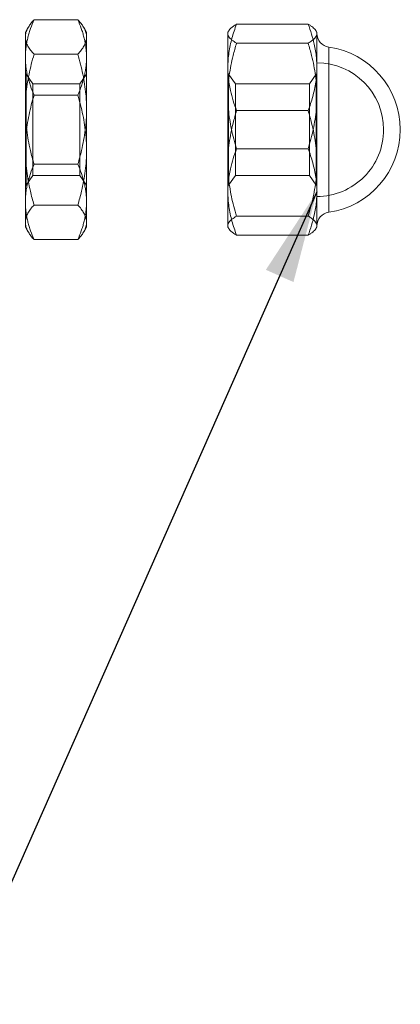
# Model space of a CAD drawing. Units: inches. Extents: x 0.03 to 2.74, y 0.01 to 1.91.
# Drawn here: x 2.61 to 2.66, y 0.28 to 0.39 of the extents above; entities that cross this region are included whole.
import ezdxf

# ---------------------------------------------------------------- set-up
doc = ezdxf.new("R2010")
doc.units = ezdxf.units.IN
doc.header["$MEASUREMENT"] = 0
doc.layers.add('SLD-0_0', color=7, linetype='Continuous')
doc.dimstyles.new('SLDDIMSTYLE0', dxfattribs={"dimtxt": 0.18, "dimasz": 0.01083333333333333, "dimexe": 0, "dimexo": 0.0625, "dimgap": 0, "dimtad": 0, "dimtih": 1, "dimtoh": 1, "dimdec": 0, "dimrnd": 1e-09, "dimzin": 0, "dimdsep": 46, "dimtxsty": 'Standard', "dimsah": 1, "dimcen": 0.09, "dimadec": 0, "dimazin": 0, "dimtfac": 0.01083333333333333, "dimtdec": 0, "dimtofl": 0, "dimtmove": 0, "dimatfit": 3, "dimfxl": 1, "dimfrac": 2, "dimtolj": 1, "dimtzin": 0, "dimarcsym": 0})

msp = doc.modelspace()

# ---------------------------------------------------------------- linework, layer by layer
at = {"linetype": 'Continuous', "lineweight": 15}
for p, q in [((2.615982065133065, 0.3949349653665005), (2.621148583226785, 0.3949349653665005)), ((2.615295086402436, 0.3940390730770358), (2.614956388092885, 0.3934523948543927)), ((2.622174260266966, 0.3934523948543927), (2.621835561957415, 0.3940390730770358)), ((2.638938066610044, 0.3936206638827567), (2.63884087662168, 0.3934523948543927)), ((2.648314064964378, 0.3944084526293761), (2.63986655366186, 0.3944084526293761)), ((2.649339546451261, 0.3934523948543927), (2.649241769803008, 0.3936219273403834)), ((2.614956388092885, 0.3904915521832998), (2.614956388092885, 0.3934499764101085)), ((2.614956388092885, 0.3843735254113506), (2.614956388092885, 0.392895623300154)), ((2.622174260266966, 0.3904915521832998), (2.622174260266966, 0.3934499764101085)), ((2.622174260266966, 0.3843735254113506), (2.622174260266966, 0.392895623300154)), ((2.63884087662168, 0.3893105256182862), (2.63884087662168, 0.3934514369487918)), ((2.63884087662168, 0.3859458096266614), (2.63884087662168, 0.3932868811414212)), ((2.649339546451261, 0.3893105256182862), (2.649339546451261, 0.3934514369487918)), ((2.649339546451261, 0.3933346106594902), (2.649339546451261, 0.3706042990753226)), ((2.649339546451261, 0.3859458096266614), (2.649339546451261, 0.3932868811414212)), ((2.648314064964378, 0.3921653088895862), (2.63986655366186, 0.3921653088895862)), ((2.650745574653148, 0.3722279918460629), (2.650745574653148, 0.3917109178887498)), ((2.614956388092885, 0.3904915521832998), (2.614956388092885, 0.3795653843234623)), ((2.615982065133065, 0.3908562804699276), (2.621148583226785, 0.3908562804699276)), ((2.622174260266966, 0.3795653843234623), (2.622174260266966, 0.3904915521832998)), ((2.63884087662168, 0.3893105256182862), (2.63884087662168, 0.3779931001081515)), ((2.649339546451261, 0.3898404597742194), (2.649339546451261, 0.3740954708283419)), ((2.649339546451261, 0.3893105256182862), (2.649339546451261, 0.3779931001081515)), ((2.615039693797197, 0.3885311349690957), (2.614956388092885, 0.3885311349690957)), ((2.614956388092885, 0.3885294849881564), (2.614956388092885, 0.3754094247466563)), ((2.615843808952435, 0.3873828406648451), (2.615039693797197, 0.3885311349690957)), ((2.615039693797197, 0.3754094247466563), (2.615039693797197, 0.3885294849881564)), ((2.622174260266966, 0.3885311349690957), (2.621370145111728, 0.3873828406648451)), ((2.622174260266966, 0.3754094247466563), (2.622174260266966, 0.3885294849881564)), ((2.638924182325992, 0.3885311349690957), (2.63884087662168, 0.3885311349690957)), ((2.63884087662168, 0.3885304894904412), (2.63884087662168, 0.3754084202443715)), ((2.63972829748123, 0.3873828406648451), (2.638924182325992, 0.3885311349690957)), ((2.638924182325992, 0.3885304894904412), (2.638924182325992, 0.3754084202443715)), ((2.649256240746949, 0.3885311349690957), (2.648452125591712, 0.3873828406648451)), ((2.649339546451261, 0.3885311349690957), (2.649256240746949, 0.3885311349690957)), ((2.649256240746949, 0.3885304894904412), (2.649256240746949, 0.3754084202443715)), ((2.649339546451261, 0.3885304894904412), (2.649339546451261, 0.3754084202443715)), ((2.621370145111728, 0.3873828406648451), (2.615843808952435, 0.3873828406648451)), ((2.615843808952435, 0.3873823491080235), (2.615843808952435, 0.3765572675977889)), ((2.621370145111728, 0.3873816421370239), (2.621370145111728, 0.3765565606267892)), ((2.648452125591712, 0.3873828406648451), (2.63972829748123, 0.3873828406648451)), ((2.63972829748123, 0.3765592850050392), (2.63972829748123, 0.3873828238594836)), ((2.648452125591712, 0.3765560858753291), (2.648452125591712, 0.3873796247297736)), ((2.615982065133065, 0.3860481393820392), (2.621148583226785, 0.3860481393820392)), ((2.63884087662168, 0.3746283841165266), (2.63884087662168, 0.3859458096266614)), ((2.649339546451261, 0.3746283841165266), (2.649339546451261, 0.3859458096266614)), ((2.614956388092885, 0.3734473575515129), (2.614956388092885, 0.3843735254113506)), ((2.622174260266966, 0.3843735254113506), (2.622174260266966, 0.3734473575515129)), ((2.648314064964378, 0.3842125989891363), (2.63986655366186, 0.3842125989891363)), ((2.648314064964378, 0.3797263107456765), (2.63986655366186, 0.3797263107456765)), ((2.614956388092885, 0.3795653843234623), (2.614956388092885, 0.3710432864346587)), ((2.622174260266966, 0.3710432864346587), (2.622174260266966, 0.3795653843234623)), ((2.615982065133065, 0.3778907703527735), (2.621148583226785, 0.3778907703527735)), ((2.63884087662168, 0.3779931001081515), (2.63884087662168, 0.3706520285933916)), ((2.649339546451261, 0.3779931001081515), (2.649339546451261, 0.3706520285933916)), ((2.615039693797197, 0.3754077747657171), (2.615843808952435, 0.3765560690699677)), ((2.615843808952435, 0.3765560690699677), (2.621370145111728, 0.3765560690699677)), ((2.621370145111728, 0.3765560690699677), (2.622174260266966, 0.3754077747657171)), ((2.638924182325992, 0.3754077747657171), (2.63972829748123, 0.3765560690699677)), ((2.63972829748123, 0.3765560690699677), (2.648452125591712, 0.3765560690699677)), ((2.648452125591712, 0.3765560690699677), (2.649256240746949, 0.3754077747657171)), ((2.614956388092885, 0.3754077747657171), (2.615039693797197, 0.3754077747657171)), ((2.63884087662168, 0.3754077747657171), (2.638924182325992, 0.3754077747657171)), ((2.649256240746949, 0.3754077747657171), (2.649339546451261, 0.3754077747657171)), ((2.63884087662168, 0.3746283841165266), (2.63884087662168, 0.370487472786021)), ((2.649339546451261, 0.3746283841165266), (2.649339546451261, 0.370487472786021)), ((2.614956388092885, 0.3734473575515129), (2.614956388092885, 0.3704889333247042)), ((2.615982065133065, 0.3730826292648852), (2.621148583226785, 0.3730826292648852)), ((2.622174260266966, 0.3734473575515129), (2.622174260266966, 0.3704889333247042)), ((2.648314064964378, 0.3717736008452265), (2.63986655366186, 0.3717736008452265)), ((2.614956388092885, 0.3704865148804201), (2.615295086402436, 0.369899836657777)), ((2.621835561957415, 0.369899836657777), (2.622174260266966, 0.3704865148804201)), ((2.63884087662168, 0.3704865148804201), (2.638938066610044, 0.3703182458520561)), ((2.649241769803008, 0.3703169823944294), (2.649339546451261, 0.3704865148804201)), ((2.648314064964378, 0.3695304571054366), (2.63986655366186, 0.3695304571054366)), ((2.615982065133065, 0.3690039443683123), (2.621148583226785, 0.3690039443683123))]:
    msp.add_line(p, q, dxfattribs=at)
for centre, radius, start, end in [((2.650980246297466, 0.3933348537326847), 0.001640699863206406, 180.0082484094583, 261.7766998855514), ((2.649339418059192, 0.3819692678219738), 0.009842716913647027, 0.001088816567184711, 81.78647065409727), ((2.649339391302604, 0.3819691667998771), 0.007874304191085027, 0.002096064950245701, 89.99887109221902), ((2.649339618108995, 0.381969516124717), 0.007874077379663823, 269.9994785820013, 359.9995542606695), ((2.649339418059192, 0.3819696419128391), 0.009842716913647027, 278.2135293459035, 359.9989111833063), ((2.650980246297466, 0.3706040560021281), 0.001640699863205962, 98.22330011443375, 179.9917515905406)]:
    msp.add_arc(centre, radius, start, end, dxfattribs=at)
for points, knots in [([(2.615982065133065, 0.3949349653665005), (2.615871893573481, 0.3948131626368414), (2.615658099061783, 0.3945767971427956), (2.615412153369794, 0.3942388480919689), (2.615235036485475, 0.3939400900140023), (2.615113254287926, 0.3936828051394354), (2.615024610129785, 0.3934226491914785), (2.614967009355543, 0.3931598356845049), (2.614959913435373, 0.3929833190077481), (2.614956388092885, 0.392895623300154)], [0, 0, 0, 0, 0.2107339123687167, 0.4089417819175645, 0.5352465011243928, 0.6561776360485445, 0.7735966106498684, 0.8875199454490298, 1, 1, 1, 1]), ([(2.614956388092885, 0.3904915521832998), (2.614957548040056, 0.3905968178299893), (2.614960613916804, 0.3908750473103381), (2.614990443273185, 0.3913260899385153), (2.615053263950271, 0.3918441103962477), (2.615144595366136, 0.3923611492380381), (2.615263705897399, 0.3928788845035186), (2.615408855171396, 0.3933958870831367), (2.615634171121839, 0.3940881985034694), (2.615842523380865, 0.3945953236136671), (2.615982065133065, 0.3949349653665005)], [0, 0, 0, 0, 0.06876753191568086, 0.1817606718953318, 0.2950836999873086, 0.4095181298119384, 0.5246007944734965, 0.6420043728593531, 0.760236162904029, 1, 1, 1, 1]), ([(2.621148583226785, 0.3949349653665005), (2.621258661291443, 0.3948131404688052), (2.621472327052296, 0.3945766736528427), (2.621718507169287, 0.3942389046952039), (2.621895605349113, 0.3939400851446487), (2.622017395733818, 0.3936828063795911), (2.622106037806778, 0.3934226488756083), (2.622163639107249, 0.393159835761323), (2.622170734958646, 0.3929833190332451), (2.622174260266966, 0.392895623300154)], [0, 0, 0, 0, 0.2106801675579255, 0.4089383151669944, 0.5352437751924831, 0.6561756194174585, 0.7735952827196323, 0.8875192857165681, 1, 1, 1, 1]), ([(2.622174260266966, 0.3904915521832998), (2.622173113359743, 0.3905968188199139), (2.622170081903742, 0.3908750550808384), (2.622139864682973, 0.3913260646073392), (2.622077475028801, 0.391844128077618), (2.621986028109654, 0.3923611465406348), (2.621866949281685, 0.3928788852427156), (2.621721791381012, 0.3933958868872119), (2.621496478260822, 0.3940881986143408), (2.62128812538924, 0.3945953236581381), (2.621148583226785, 0.3949349653665005)], [0, 0, 0, 0, 0.0687676964473726, 0.1817638270524808, 0.2950820134199977, 0.4095167170379396, 0.5245996570437623, 0.6420035163268509, 0.7602355892503201, 1, 1, 1, 1]), ([(2.63884087662168, 0.3932868811414212), (2.638842048135978, 0.3933135298611056), (2.63884588825465, 0.3934008819713646), (2.638893745499615, 0.3935508940021577), (2.639000548641288, 0.3937267383105573), (2.639188496884579, 0.3939362370231483), (2.639478925790995, 0.3941712206110706), (2.639730928878337, 0.3943254489458285), (2.63986655366186, 0.3944084526293761)], [0, 0, 0, 0, 0.0505831465344108, 0.1658070123308205, 0.2937707732375958, 0.4391406858645795, 0.6981528128520549, 1, 1, 1, 1]), ([(2.63986655366186, 0.3944084526293761), (2.639767180918926, 0.3941343729362975), (2.639568986888868, 0.3935877345189245), (2.639319685834709, 0.3927543199055717), (2.63911255575616, 0.391908898498783), (2.638959822633781, 0.3910507911930863), (2.638859963510649, 0.3901821463112202), (2.638847232581292, 0.3896007764773834), (2.63884087662168, 0.3893105256182862)], [0, 0, 0, 0, 0.1672659386908947, 0.3336036573134882, 0.4989037478955597, 0.6664656615788656, 0.8334818516016318, 1, 1, 1, 1]), ([(2.649339546451261, 0.3893105256182862), (2.649338460087129, 0.3894312915462226), (2.64933498846772, 0.3898172149460911), (2.649290888097499, 0.390468284712639), (2.64918799857757, 0.3912601852949318), (2.649008596233835, 0.3921864987207856), (2.648730238639118, 0.393242695496346), (2.648453178182072, 0.394018778232198), (2.648314064964378, 0.3944084526293761)], [0, 0, 0, 0, 0.06929906862512542, 0.221454284569431, 0.3741038308588627, 0.5272728302534739, 0.762641705077412, 1, 1, 1, 1]), ([(2.648314064964378, 0.3944084526293761), (2.648411657460724, 0.3943493684924907), (2.648597696997792, 0.3942367370312029), (2.648847919813539, 0.3940547008927326), (2.649055901734802, 0.3938709981931358), (2.649211956167481, 0.3936826278299374), (2.649318201073706, 0.3934879810632476), (2.649332658074946, 0.393351778186922), (2.649339546451261, 0.3932868811414212)], [0, 0, 0, 0, 0.2166496571629779, 0.4129969355580378, 0.587278216552034, 0.7419878877993019, 0.8770640955834105, 1, 1, 1, 1]), ([(2.614956388092885, 0.392895623300154), (2.614957550414721, 0.3928472771616061), (2.614960635872473, 0.3927189392405704), (2.614990881083185, 0.3925103190962629), (2.615054295599324, 0.3922716257442333), (2.61514630495066, 0.3920336790549887), (2.615266010699951, 0.3917958438897582), (2.615411466702555, 0.3915586175409076), (2.615641471418305, 0.3912356044795182), (2.615844186835666, 0.3910098374685994), (2.615982065133065, 0.3908562804699276)], [0, 0, 0, 0, 0.06205107915180556, 0.1647185635820078, 0.2696437320329949, 0.3784987077478194, 0.4915757044337159, 0.6109558076227557, 0.7353888936697112, 1, 1, 1, 1]), ([(2.622174260266966, 0.392895623300154), (2.622173110375921, 0.3928472751198444), (2.622170057702321, 0.3927189227733979), (2.62213943563654, 0.3925103720735007), (2.6220764385417, 0.3922715886471537), (2.621984317405922, 0.3920336851677903), (2.621864645154487, 0.391795842127944), (2.621719179565477, 0.3915586180326488), (2.621489178207062, 0.3912356041820229), (2.621286462036488, 0.391009837348168), (2.621148583226785, 0.3908562804699276)], [0, 0, 0, 0, 0.06205168494357265, 0.1647317295592223, 0.2696366017168065, 0.378492640160096, 0.4915707407931691, 0.6109520094653023, 0.7353863103265706, 1, 1, 1, 1]), ([(2.63986655366186, 0.3921653088895862), (2.639768893340202, 0.3922243877176517), (2.639582767378311, 0.3923369831250217), (2.639332513970399, 0.3925189980137057), (2.639124690183404, 0.392702818119429), (2.6389687059707, 0.3928911838317411), (2.638862181925639, 0.3930857303521677), (2.638847751078738, 0.3932219769999234), (2.63884087662168, 0.3932868811414212)], [0, 0, 0, 0, 0.2167397046254227, 0.4130734500779747, 0.5872509658991634, 0.7419499740137232, 0.8770720918568675, 0.9999999999999999, 0.9999999999999999, 0.9999999999999999, 0.9999999999999999]), ([(2.649339546451261, 0.3932868811414212), (2.649338449788835, 0.393260232262433), (2.649334854591208, 0.39317286901899), (2.649286857751235, 0.3930228121594002), (2.649179849940359, 0.3928470845274938), (2.648991951977364, 0.3926375036708108), (2.648701519165304, 0.3924026013738666), (2.648449614903124, 0.3922483251057799), (2.648314064964378, 0.3921653088895862)], [0, 0, 0, 0, 0.05057700518244396, 0.165807020187464, 0.2938400268450296, 0.4392167476007602, 0.6982419636131358, 1, 1, 1, 1]), ([(2.63986655366186, 0.3921653088895862), (2.639724753701583, 0.3916806693895156), (2.639470846887329, 0.3908128745658513), (2.639189337513173, 0.3895402215971394), (2.638992904410789, 0.3883550153887459), (2.638865544117742, 0.3871554362599589), (2.63884909745977, 0.3863489370732709), (2.63884087662168, 0.3859458096266614)], [0, 0, 0, 0, 0.2393823744250914, 0.4286377510959463, 0.6176337094718578, 0.8088747652639386, 0.9999999999999999, 0.9999999999999999, 0.9999999999999999, 0.9999999999999999]), ([(2.649339546451261, 0.3859458096266614), (2.649331578006412, 0.3863436011010938), (2.649315636392117, 0.3871394199058255), (2.649190413367236, 0.3883338047625369), (2.648994554114177, 0.3895245477824578), (2.648710996976326, 0.390807697625701), (2.648455764208975, 0.3916806604239572), (2.648314064964378, 0.3921653088895862)], [0, 0, 0, 0, 0.1885965014895108, 0.3773048243582346, 0.5688300714693132, 0.7606245710524716, 1, 1, 1, 1]), ([(2.614956388092885, 0.3843735254113506), (2.614960295771624, 0.384667668674247), (2.61496811942371, 0.3852565795613798), (2.615039200682241, 0.3862427479694976), (2.615170858678155, 0.387329037416651), (2.61538320831099, 0.3885132282995228), (2.615651048581133, 0.3896908095921303), (2.615871704427412, 0.3904677132283753), (2.615982065133065, 0.3908562804699276)], [0, 0, 0, 0, 0.1339740046861196, 0.2682323884474549, 0.4501560381689469, 0.6321615469101902, 0.8160261242374774, 1, 1, 1, 1]), ([(2.615982065133065, 0.3860481393820392), (2.615835550022133, 0.386405515421182), (2.615616348557753, 0.386940186218042), (2.615382995840554, 0.3876719622310352), (2.615232839546661, 0.3882252007852416), (2.61511191415925, 0.3887845587516184), (2.615023352340078, 0.3893505474107081), (2.614966959126202, 0.3899198902485531), (2.614959909176361, 0.3903011384998216), (2.614956388092885, 0.3904915521832998)], [0, 0, 0, 0, 0.2521954107325182, 0.3773099101559152, 0.5015131573421494, 0.6265986215940529, 0.750968174107361, 0.8756215481283298, 1, 1, 1, 1]), ([(2.622174260266966, 0.3843735254113506), (2.622170248793865, 0.3846676667503711), (2.622162217414618, 0.3852565677815784), (2.622091567771217, 0.3862427605368616), (2.621959733372564, 0.3873290302580573), (2.621747525620618, 0.3885132617706022), (2.62147929767496, 0.3896907508083893), (2.621258840319494, 0.3904677038212339), (2.621148583226785, 0.3908562804699276)], [0, 0, 0, 0, 0.1339750400978424, 0.2682317267350641, 0.4501558486299387, 0.6321618297570254, 0.8160335038391201, 1, 1, 1, 1]), ([(2.621148583226785, 0.3860481393820392), (2.621294959721415, 0.3864055403606111), (2.621513965799467, 0.3869402777636871), (2.621747708310729, 0.3876719231711094), (2.621897792385663, 0.3882252061268808), (2.622018738585565, 0.3887845573257864), (2.622107294850225, 0.389350547791003), (2.622163689525561, 0.3899198901536339), (2.622170739280723, 0.3903011384682051), (2.622174260266966, 0.3904915521832998)], [0, 0, 0, 0, 0.2521805815952604, 0.3773083941942528, 0.5015119437578078, 0.6265977125348217, 0.7509675678303269, 0.8756212453244667, 1, 1, 1, 1]), ([(2.63884087662168, 0.3893105256182862), (2.638842037691379, 0.3891897598945457), (2.638845748026453, 0.3888038387899367), (2.638889757973543, 0.3881527845272535), (2.638992365914083, 0.3873608490919715), (2.639171859724062, 0.3864345598785963), (2.639450135729983, 0.3853783189519805), (2.639727356436434, 0.3846022675697399), (2.63986655366186, 0.3842125989891363)], [0, 0, 0, 0, 0.06929896045806914, 0.2214529962632543, 0.3740964693529456, 0.5272643524927046, 0.76263140175966, 1, 1, 1, 1]), ([(2.648314064964378, 0.3842125989891363), (2.648413361929322, 0.3844866831160828), (2.648611412068555, 0.3850333503735794), (2.64886069102461, 0.3858667585099914), (2.649068106528816, 0.3867121250031921), (2.649220847258603, 0.3875702502629346), (2.649320398766042, 0.3884389186738706), (2.649333170196317, 0.3890202770568856), (2.649339546451261, 0.3893105256182862)], [0, 0, 0, 0, 0.1672549270763354, 0.333593897998496, 0.4989040914852466, 0.6664673019270729, 0.8334807089326175, 0.9999999999999999, 0.9999999999999999, 0.9999999999999999, 0.9999999999999999]), ([(2.614956388092885, 0.3795653843234623), (2.614960295773169, 0.3798595274909045), (2.614968119429829, 0.3804484382984757), (2.615039200695243, 0.3814346066885551), (2.615170858620298, 0.3825208961154804), (2.615383208379781, 0.3837050869915543), (2.615651048573084, 0.3848826683135766), (2.615871704424793, 0.3856595720771457), (2.615982065133065, 0.3860481393820392)], [0, 0, 0, 0, 0.1339739613633878, 0.2682323525176857, 0.45015603124299, 0.6321614902389775, 0.816026096054284, 1, 1, 1, 1]), ([(2.622174260266966, 0.3795653843234623), (2.622170248792335, 0.3798595255670295), (2.622162217408505, 0.3804484265186756), (2.622091567758245, 0.3814346192559199), (2.621959733430431, 0.3825208889568889), (2.621747525551791, 0.3837051204626198), (2.621479297683, 0.384882609529843), (2.621258840322111, 0.3856595626700053), (2.621148583226785, 0.3860481393820392)], [0, 0, 0, 0, 0.1339749967751543, 0.2682316908053973, 0.4501558417040672, 0.6321617730856769, 0.816033475654762, 1, 1, 1, 1]), ([(2.63884087662168, 0.3859458096266614), (2.63884448258234, 0.3856788952135683), (2.638851701857653, 0.3851445220422358), (2.638916701738497, 0.3842211183458674), (2.639044507318534, 0.3831785785879185), (2.6392574983145, 0.3820192700696983), (2.639529474797755, 0.3808665506760969), (2.639754139958899, 0.3801065736648096), (2.63986655366186, 0.3797263107456765)], [0, 0, 0, 0, 0.1265515042960257, 0.2533610976788838, 0.4387194369535843, 0.6242844688564967, 0.8120065705747331, 1, 1, 1, 1]), ([(2.648314064964378, 0.3797263107456765), (2.648425344019662, 0.3801029010109673), (2.648647750101472, 0.3808555670462585), (2.648919741761544, 0.3820043292776467), (2.649134677957411, 0.3831671942428923), (2.649263307852692, 0.3842168569991111), (2.649328811477918, 0.3851440367749737), (2.649335966282808, 0.3856784142844742), (2.649339546451261, 0.3859458096266614)], [0, 0, 0, 0, 0.1861731329620545, 0.3720919173417768, 0.5594737881606198, 0.746636722569389, 0.8732204124205397, 1, 1, 1, 1]), ([(2.615982065133065, 0.3778907703527735), (2.615904052920618, 0.3781622614933968), (2.615747996192415, 0.37870535619373), (2.61551331814657, 0.379647057113756), (2.615288115915931, 0.3807170456727546), (2.615101245789599, 0.3819234789539386), (2.614979608688633, 0.3831435904996807), (2.614964127666133, 0.3839635802298441), (2.614956388092885, 0.3843735254113506)], [0, 0, 0, 0, 0.1286662889445439, 0.2573858560426893, 0.4420062703963506, 0.6265362341628185, 0.8132907454320331, 1, 1, 1, 1]), ([(2.621148583226785, 0.3778907703527735), (2.621226595439234, 0.3781622614933968), (2.621382652167436, 0.37870535619373), (2.621617330213281, 0.379647057113756), (2.62184253244392, 0.3807170456727546), (2.622029402570252, 0.3819234789539386), (2.622151039671218, 0.3831435904996807), (2.622166520693718, 0.3839635802298441), (2.622174260266966, 0.3843735254113506)], [0, 0, 0, 0, 0.1286662889445439, 0.2573858560426893, 0.4420062703963506, 0.6265362341628185, 0.8132907454320331, 1, 1, 1, 1]), ([(2.63986655366186, 0.3842125989891363), (2.639724753708638, 0.3837279594555643), (2.639470846929098, 0.3828601646473798), (2.639189337491943, 0.3815875117254798), (2.638992904420197, 0.3804023056063062), (2.638865544119531, 0.3792027265827048), (2.638849097460149, 0.3783962274911933), (2.63884087662168, 0.3779931001081515)], [0, 0, 0, 0, 0.2393824033612234, 0.4286377656327671, 0.6176337316541872, 0.8088747839345539, 0.9999999999999999, 0.9999999999999999, 0.9999999999999999, 0.9999999999999999]), ([(2.649339546451261, 0.3779931001081515), (2.649331578007519, 0.378390891519277), (2.649315636394796, 0.3791867102293509), (2.649190413332515, 0.3803810950472988), (2.648994554190304, 0.3815718379931545), (2.648710996893156, 0.3828549877697818), (2.648455764194201, 0.3837279504883873), (2.648314064964378, 0.3842125989891363)], [0, 0, 0, 0, 0.1885964825990581, 0.3773048017346499, 0.5688300900869798, 0.7606245422012357, 1, 1, 1, 1]), ([(2.63884087662168, 0.3746283841165266), (2.638842037691379, 0.374749149840267), (2.638845748026453, 0.375135070944876), (2.638889757973543, 0.3757861252075593), (2.638992365914083, 0.3765780606428412), (2.639171859724062, 0.3775043498562164), (2.639450135729983, 0.3785605907828323), (2.639727356436434, 0.3793366421650728), (2.63986655366186, 0.3797263107456765)], [0, 0, 0, 0, 0.06929896045806914, 0.2214529962632543, 0.3740964693529456, 0.5272643524927046, 0.76263140175966, 1, 1, 1, 1]), ([(2.648314064964378, 0.3797263107456765), (2.648413361929322, 0.37945222661873), (2.648611412068555, 0.3789055593612334), (2.64886069102461, 0.3780721512248214), (2.649068106528816, 0.3772267847316206), (2.649220847258603, 0.3763686594718781), (2.649320398766042, 0.3754999910609422), (2.649333170196317, 0.3749186326779272), (2.649339546451261, 0.3746283841165266)], [0, 0, 0, 0, 0.1672549270763354, 0.333593897998496, 0.4989040914852466, 0.6664673019270729, 0.8334807089326175, 0.9999999999999999, 0.9999999999999999, 0.9999999999999999, 0.9999999999999999]), ([(2.615982065133065, 0.3730826292648852), (2.615904052919679, 0.3733541204053124), (2.615747996189597, 0.3738972151052533), (2.615513318182495, 0.3748389159379342), (2.615288115874753, 0.3759089044002231), (2.615101245781282, 0.377115337690089), (2.614979608697405, 0.3783354493319966), (2.614964127668552, 0.3791554391420955), (2.614956388092885, 0.3795653843234623)], [0, 0, 0, 0, 0.1286662888581742, 0.2573858558699142, 0.4420062275209405, 0.6265361978796997, 0.8132907455573651, 1, 1, 1, 1]), ([(2.621148583226785, 0.3730826292648852), (2.621226595440172, 0.3733541204053124), (2.621382652170254, 0.3738972151052533), (2.621617330177356, 0.3748389159379342), (2.621842532485098, 0.3759089044002231), (2.622029402578569, 0.377115337690089), (2.622151039662446, 0.3783354493319966), (2.622166520691299, 0.3791554391420955), (2.622174260266966, 0.3795653843234623)], [0, 0, 0, 0, 0.1286662888581742, 0.2573858558699142, 0.4420062275209405, 0.6265361978796997, 0.8132907455573651, 1, 1, 1, 1]), ([(2.615982065133065, 0.3778907703527735), (2.615835550022133, 0.3775333943136309), (2.615616348557753, 0.3769987235167708), (2.615382995840554, 0.3762669475037776), (2.615232839546661, 0.3757137089495711), (2.61511191415925, 0.3751543509831943), (2.615023352340078, 0.3745883623241047), (2.614966959126202, 0.3740190194862597), (2.614959909176361, 0.3736377712349912), (2.614956388092885, 0.3734473575515129)], [0, 0, 0, 0, 0.2521954107325182, 0.3773099101559152, 0.5015131573421494, 0.6265986215940529, 0.750968174107361, 0.8756215481283298, 1, 1, 1, 1]), ([(2.621148583226785, 0.3778907703527735), (2.621294959721415, 0.3775333693742016), (2.621513965799467, 0.3769986319711257), (2.621747708310729, 0.3762669865637033), (2.621897792385663, 0.375713703607932), (2.622018738585565, 0.3751543524090263), (2.622107294850225, 0.3745883619438098), (2.622163689525561, 0.3740190195811789), (2.622170739280723, 0.3736377712666077), (2.622174260266966, 0.3734473575515129)], [0, 0, 0, 0, 0.2521805815952604, 0.3773083941942528, 0.5015119437578078, 0.6265977125348217, 0.7509675678303269, 0.8756212453244667, 1, 1, 1, 1]), ([(2.63884087662168, 0.3779931001081515), (2.638844482587436, 0.3777261856955084), (2.638851701874667, 0.3771918123980456), (2.638916701677382, 0.376268408725206), (2.639044507435577, 0.3752258688332416), (2.639257498217189, 0.3740665602784061), (2.639529474823534, 0.3729138407492787), (2.639754139964568, 0.3721538637654724), (2.63986655366186, 0.3717736008452265)], [0, 0, 0, 0, 0.126551496737103, 0.2533611427745512, 0.4387193960762676, 0.6242845059834865, 0.8120065818035829, 1, 1, 1, 1]), ([(2.648314064964378, 0.3717736008452265), (2.648425344004201, 0.3721501912736903), (2.648647749993425, 0.3729028574263467), (2.648919741832363, 0.3740516197726851), (2.649134677879782, 0.3752144846061252), (2.649263307883128, 0.3762641472536343), (2.649328811483218, 0.3771913270021215), (2.649335966284008, 0.3777257046387533), (2.649339546451261, 0.3779931001081515)], [0, 0, 0, 0, 0.1861731946579264, 0.3720919374465839, 0.5594738284144324, 0.7466366770013114, 0.8732203594661038, 1, 1, 1, 1]), ([(2.63986655366186, 0.3695304571054366), (2.639767180918926, 0.3698045367985153), (2.639568986888868, 0.3703511752158882), (2.639319685834709, 0.3711845898292411), (2.63911255575616, 0.3720300112360298), (2.638959822633781, 0.3728881185417264), (2.638859963510649, 0.3737567634235926), (2.638847232581292, 0.3743381332574294), (2.63884087662168, 0.3746283841165266)], [0, 0, 0, 0, 0.1672659386908947, 0.3336036573134882, 0.4989037478955597, 0.6664656615788656, 0.8334818516016318, 1, 1, 1, 1]), ([(2.649339546451261, 0.3746283841165266), (2.649338460087129, 0.3745076181885901), (2.64933498846772, 0.3741216947887216), (2.649290888097499, 0.3734706250221738), (2.64918799857757, 0.3726787244398809), (2.649008596233835, 0.3717524110140272), (2.648730238639118, 0.3706962142384668), (2.648453178182072, 0.3699201315026148), (2.648314064964378, 0.3695304571054366)], [0, 0, 0, 0, 0.06929906862512542, 0.221454284569431, 0.3741038308588627, 0.5272728302534739, 0.762641705077412, 1, 1, 1, 1]), ([(2.614956388092885, 0.3734473575515129), (2.614957548040056, 0.3733420919048235), (2.614960613916804, 0.3730638624244746), (2.614990443273185, 0.3726128197962976), (2.615053263950271, 0.3720947993385652), (2.615144595366136, 0.3715777604967747), (2.615263705897399, 0.3710600252312942), (2.615408855171396, 0.3705430226516761), (2.615634171121839, 0.3698507112313434), (2.615842523380865, 0.3693435861211457), (2.615982065133065, 0.3690039443683123)], [0, 0, 0, 0, 0.06876753191568086, 0.1817606718953318, 0.2950836999873086, 0.4095181298119384, 0.5246007944734965, 0.6420043728593531, 0.760236162904029, 1, 1, 1, 1]), ([(2.614956388092885, 0.3710432864346587), (2.614957550414721, 0.3710916325732067), (2.614960635872473, 0.3712199704942423), (2.614990881083185, 0.3714285906385499), (2.615054295599324, 0.3716672839905795), (2.61514630495066, 0.3719052306798241), (2.615266010699951, 0.3721430658450546), (2.615411466702555, 0.3723802921939051), (2.615641471418305, 0.3727033052552945), (2.615844186835666, 0.3729290722662135), (2.615982065133065, 0.3730826292648852)], [0, 0, 0, 0, 0.06205107915180556, 0.1647185635820078, 0.2696437320329949, 0.3784987077478194, 0.4915757044337159, 0.6109558076227557, 0.7353888936697112, 1, 1, 1, 1]), ([(2.622174260266966, 0.3734473575515129), (2.622173113359743, 0.3733420909148989), (2.622170081903742, 0.3730638546539744), (2.622139864682973, 0.3726128451274736), (2.622077475028801, 0.3720947816571947), (2.621986028109654, 0.371577763194178), (2.621866949281685, 0.3710600244920972), (2.621721791381012, 0.3705430228476009), (2.621496478260822, 0.369850711120472), (2.62128812538924, 0.3693435860766747), (2.621148583226785, 0.3690039443683123)], [0, 0, 0, 0, 0.0687676964473726, 0.1817638270524808, 0.2950820134199977, 0.4095167170379396, 0.5245996570437623, 0.6420035163268509, 0.7602355892503201, 1, 1, 1, 1]), ([(2.622174260266966, 0.3710432864346587), (2.622173110375921, 0.3710916346149684), (2.622170057702321, 0.3712199869614148), (2.62213943563654, 0.3714285376613121), (2.6220764385417, 0.371667321087659), (2.621984317405922, 0.3719052245670225), (2.621864645154487, 0.3721430676068687), (2.621719179565477, 0.372380291702164), (2.621489178207062, 0.3727033055527899), (2.621286462036488, 0.3729290723866447), (2.621148583226785, 0.3730826292648852)], [0, 0, 0, 0, 0.06205168494357265, 0.1647317295592223, 0.2696366017168065, 0.378492640160096, 0.4915707407931691, 0.6109520094653023, 0.7353863103265706, 1, 1, 1, 1]), ([(2.63986655366186, 0.3717736008452265), (2.639768893340202, 0.3717145220171611), (2.639582767378311, 0.3716019266097911), (2.639332513970399, 0.3714199117211071), (2.639124690183404, 0.3712360916153838), (2.6389687059707, 0.3710477259030717), (2.638862181925639, 0.3708531793826451), (2.638847751078738, 0.3707169327348894), (2.63884087662168, 0.3706520285933916)], [0, 0, 0, 0, 0.2167397046254227, 0.4130734500779747, 0.5872509658991634, 0.7419499740137232, 0.8770720918568675, 0.9999999999999999, 0.9999999999999999, 0.9999999999999999, 0.9999999999999999]), ([(2.649339546451261, 0.3706520285933916), (2.649338449788835, 0.3706786774723798), (2.649334854591208, 0.3707660407158228), (2.649286857751235, 0.3709160975754126), (2.649179849940359, 0.3710918252073189), (2.648991951977364, 0.371301406064002), (2.648701519165304, 0.3715363083609462), (2.648449614903124, 0.3716905846290329), (2.648314064964378, 0.3717736008452265)], [0, 0, 0, 0, 0.05057700518244396, 0.165807020187464, 0.2938400268450296, 0.4392167476007602, 0.6982419636131358, 1, 1, 1, 1]), ([(2.615982065133065, 0.3690039443683123), (2.615871893573481, 0.3691257470979714), (2.615658099061783, 0.3693621125920171), (2.615412153369794, 0.369700061642844), (2.615235036485475, 0.3699988197208105), (2.615113254287926, 0.3702561045953774), (2.615024610129785, 0.3705162605433343), (2.614967009355543, 0.3707790740503079), (2.614959913435373, 0.3709555907270646), (2.614956388092885, 0.3710432864346587)], [0, 0, 0, 0, 0.2107339123687167, 0.4089417819175645, 0.5352465011243928, 0.6561776360485445, 0.7735966106498684, 0.8875199454490298, 1, 1, 1, 1]), ([(2.621148583226785, 0.3690039443683123), (2.621258661291443, 0.3691257692660075), (2.621472327052296, 0.3693622360819701), (2.621718507169287, 0.3697000050396089), (2.621895605349113, 0.3699988245901641), (2.622017395733818, 0.3702561033552217), (2.622106037806778, 0.3705162608592044), (2.622163639107249, 0.3707790739734898), (2.622170734958646, 0.3709555907015676), (2.622174260266966, 0.3710432864346587)], [0, 0, 0, 0, 0.2106801675579255, 0.4089383151669944, 0.5352437751924831, 0.6561756194174585, 0.7735952827196323, 0.8875192857165681, 1, 1, 1, 1]), ([(2.63884087662168, 0.3706520285933916), (2.638842048135978, 0.3706253798737071), (2.63884588825465, 0.3705380277634482), (2.638893745499615, 0.3703880157326551), (2.639000548641288, 0.3702121714242554), (2.639188496884579, 0.3700026727116645), (2.639478925790995, 0.3697676891237421), (2.639730928878337, 0.3696134607889842), (2.63986655366186, 0.3695304571054366)], [0, 0, 0, 0, 0.0505831465344108, 0.1658070123308205, 0.2937707732375958, 0.4391406858645795, 0.6981528128520549, 1, 1, 1, 1]), ([(2.648314064964378, 0.3695304571054366), (2.648411657460724, 0.3695895412423221), (2.648597696997792, 0.3697021727036098), (2.648847919813539, 0.3698842088420801), (2.649055901734802, 0.370067911541677), (2.649211956167481, 0.3702562819048754), (2.649318201073706, 0.3704509286715651), (2.649332658074946, 0.3705871315478908), (2.649339546451261, 0.3706520285933916)], [0, 0, 0, 0, 0.2166496571629779, 0.4129969355580378, 0.587278216552034, 0.7419878877993019, 0.8770640955834105, 1, 1, 1, 1])]:
    msp.add_open_spline(points, degree=3, knots=knots, dxfattribs=at)

# ---------------------------------------------------------------- leaders
at = {"layer": 'SLD-0_0'}
msp.add_leader([(2.649339590943564, 0.3746283837489785), (2.606919672004396, 0.2788405338413035)], dimstyle='SLDDIMSTYLE0', override={"dimscale": 1, "dimgap": 0, "dimtad": 0, "dimclrd": 0}, dxfattribs=at)

doc.saveas('drawing.dxf')
